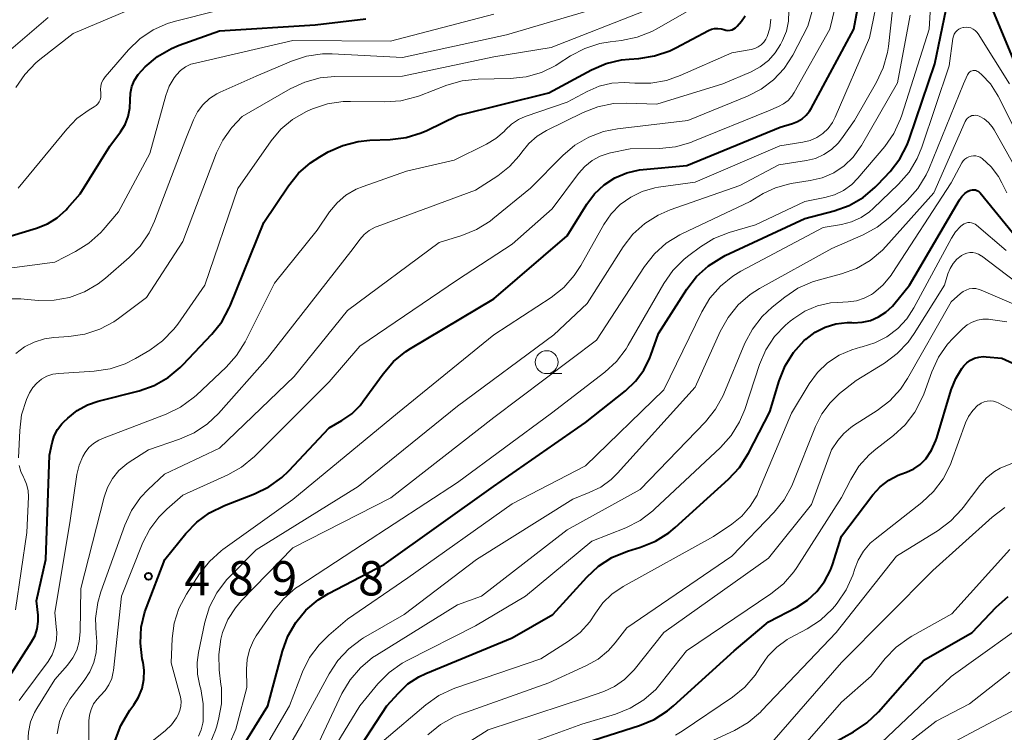
# Model space of a CAD drawing. Units: metres. Extents: x -62000 to -60314, y 21000 to 22500.
# Drawn here: x -61775 to -61667, y 21800 to 21878 of the extents above; entities that cross this region are included whole.
import ezdxf

# ---------------------------------------------------------------- set-up
doc = ezdxf.new("R2010")
doc.units = ezdxf.units.M
for name, color, linetype, lineweight in [('633100_広葉樹林', 7, 'Continuous', 13), ('710100_等高線(計曲線)', 7, 'Continuous', 40), ('710200_等高線(主曲線)', 7, 'Continuous', 13), ('731200_図化機測定による標高点', 7, 'Continuous', 40)]:
    doc.layers.add(name, color=color, linetype=linetype, lineweight=lineweight)
doc.styles.add('Style-WORKING', font='MS Gothic.ttf')

msp = doc.modelspace()

# ---------------------------------------------------------------- linework, layer by layer
at = {"layer": '633100_広葉樹林', "linetype": 'Continuous', "lineweight": 13}
msp.add_line((-61717.23, 21839.33), (-61715.56, 21839.33), dxfattribs=at)
msp.add_circle((-61717.23, 21840.58), 1.25, dxfattribs=at)
at = {"layer": '710100_等高線(計曲線)', "linetype": 'Continuous', "lineweight": 40, "flags": 128}
for points, elevation in [([(-61745.42, 21828.69), (-61741, 21833.41), (-61739.61, 21834.2), (-61738.55, 21834.94), (-61737.64, 21835.84), (-61737.28, 21836.3), (-61735.11, 21839.32), (-61733.97, 21840.64), (-61732.62, 21841.74), (-61732.12, 21842.06), (-61723, 21847.5), (-61715, 21854.41), (-61712.85, 21857.85), (-61712, 21858.99), (-61710.96, 21859.96), (-61709.77, 21860.73), (-61708.46, 21861.29), (-61707.08, 21861.61), (-61706.67, 21861.66), (-61701.92, 21862.08), (-61691.71, 21866.29), (-61690.35, 21866.68), (-61689.81, 21866.89), (-61689.31, 21867.19), (-61688.87, 21867.58), (-61688.5, 21868.04), (-61688.33, 21868.31), (-61683.64, 21877), (-61681.5, 21888.5)], 490), ([(-61744.67, 21812.12), (-61743.55, 21813.46), (-61742.22, 21814.58), (-61741.09, 21815.27), (-61735, 21818.45), (-61723.04, 21827), (-61713, 21833.99), (-61708.63, 21837.45), (-61707.53, 21838.49), (-61706.63, 21839.71), (-61705.95, 21841.06), (-61705.84, 21841.36), (-61705, 21843.72), (-61701.91, 21848.55), (-61700.85, 21849.93), (-61699.56, 21851.11), (-61698.09, 21852.04), (-61697.71, 21852.23), (-61689, 21856.28), (-61685.8, 21857.13), (-61684.16, 21857.72), (-61682.65, 21858.59), (-61681.31, 21859.71), (-61681.03, 21859.99), (-61679.7, 21861.43), (-61678.63, 21862.8), (-61677.81, 21864.34), (-61677.55, 21865.04), (-61674.79, 21873.21), (-61672.93, 21882.21)], 500), ([(-61668.62, 21879.38), (-61665.96, 21873)], 500), ([(-61777, 21854.02), (-61773.01, 21855.23), (-61771.82, 21855.71), (-61770.73, 21856.38), (-61769.78, 21857.24), (-61769.61, 21857.42), (-61768.23, 21859), (-61765, 21864.2), (-61763.82, 21865.78), (-61763.33, 21866.58), (-61762.99, 21867.44), (-61762.8, 21868.36), (-61762.77, 21869.23), (-61762.74, 21869.98), (-61762.58, 21870.71), (-61762.3, 21871.41), (-61761.9, 21872.05), (-61761.51, 21872.49), (-61761.11, 21872.89), (-61759.77, 21874.01), (-61758.26, 21874.88), (-61757.41, 21875.23), (-61753, 21876.81), (-61742.54, 21877.46), (-61737, 21878.14)], 470), ([(-61769.58, 21834.46), (-61768.57, 21835.28), (-61767.44, 21835.91), (-61766.25, 21836.32), (-61761.8, 21837.46), (-61760.15, 21838.04), (-61758.63, 21838.9), (-61757.29, 21840), (-61757.01, 21840.28), (-61753.84, 21843.63), (-61752.76, 21845), (-61751.93, 21846.53), (-61751.84, 21846.75), (-61748.14, 21855.86), (-61745.46, 21859.87), (-61744.37, 21861.23), (-61743.06, 21862.38), (-61742.04, 21863.04), (-61741.11, 21863.57), (-61739.52, 21864.28), (-61737.83, 21864.71), (-61736.58, 21864.84), (-61734.34, 21864.92), (-61732.61, 21865.14), (-61730.94, 21865.65), (-61730.33, 21865.92), (-61727, 21867.54), (-61717, 21870.04), (-61712.33, 21872.55), (-61710.73, 21873.25), (-61709.04, 21873.65), (-61708.22, 21873.73), (-61707.15, 21873.8), (-61705.43, 21874.07), (-61703.77, 21874.62), (-61703.1, 21874.95), (-61699.54, 21876.84), (-61699.22, 21876.98), (-61698.87, 21877.06), (-61698.52, 21877.08), (-61698.17, 21877.03), (-61697.86, 21876.94), (-61697.64, 21876.88), (-61697.42, 21876.86), (-61697.19, 21876.87), (-61696.97, 21876.93), (-61696.77, 21877.02), (-61696.58, 21877.14), (-61696.4, 21877.32), (-61695.93, 21877.88), (-61695.52, 21878.45)], 480), ([(-61679.44, 21846.7), (-61679.27, 21846.9), (-61677.55, 21849), (-61672.09, 21858.34), (-61671.83, 21858.7), (-61671.51, 21859.01), (-61671.14, 21859.27), (-61671.01, 21859.34), (-61670.85, 21859.4), (-61670.69, 21859.43), (-61670.52, 21859.44), (-61670.35, 21859.41), (-61670.19, 21859.36), (-61670.04, 21859.28), (-61669.91, 21859.17), (-61669.83, 21859.09), (-61666.29, 21854.75)], 510), ([(-61741.62, 21792.38), (-61734.7, 21803), (-61733.44, 21804.4), (-61732.4, 21805.39), (-61731.2, 21806.17), (-61730.45, 21806.53), (-61721, 21810.43), (-61716.55, 21813), (-61712.84, 21817.08), (-61711.56, 21818.26), (-61710.1, 21819.2), (-61708.38, 21819.91), (-61706.96, 21820.35), (-61705.35, 21821), (-61703.87, 21821.93), (-61703.2, 21822.49), (-61697.36, 21827.77), (-61696.17, 21829.05), (-61695.16, 21830.63), (-61692.85, 21835.15), (-61691.82, 21838.54), (-61691.17, 21840.16), (-61690.24, 21841.63), (-61689.08, 21842.93), (-61688.91, 21843.08), (-61688.88, 21843.11), (-61687.89, 21843.85), (-61686.79, 21844.4), (-61685.61, 21844.76), (-61684.38, 21844.9), (-61683.92, 21844.9), (-61683.72, 21844.89), (-61682.76, 21844.94), (-61681.83, 21845.15), (-61680.95, 21845.53), (-61680.14, 21846.05), (-61679.44, 21846.7)], 510), ([(-61712.92, 21799), (-61707.08, 21800.85), (-61705.47, 21801.52), (-61704.01, 21802.46), (-61703.38, 21802.98), (-61696.75, 21809), (-61693, 21812.18), (-61689.9, 21813.8), (-61688.73, 21814.55), (-61687.7, 21815.49), (-61686.86, 21816.59), (-61686.22, 21817.83), (-61686, 21818.43), (-61685, 21821.54), (-61681.56, 21826.07), (-61680.77, 21826.94), (-61679.84, 21827.66), (-61678.79, 21828.21), (-61678.5, 21828.32), (-61677.88, 21828.55), (-61677.11, 21828.91), (-61676.42, 21829.39), (-61675.8, 21830.02), (-61675.15, 21830.96), (-61674.68, 21832), (-61674.59, 21832.3), (-61673, 21837.57), (-61672.51, 21838.79), (-61671.83, 21839.9), (-61671.63, 21840.16), (-61671.29, 21840.51), (-61670.9, 21840.79), (-61670.46, 21841), (-61669.99, 21841.13), (-61669.51, 21841.18), (-61669.2, 21841.17), (-61667.47, 21841), (-61661, 21838.08)], 520), ([(-61779.03, 21799.88), (-61779.01, 21800.29), (-61778.94, 21801.06), (-61778.73, 21801.8), (-61778.39, 21802.5), (-61778.3, 21802.65), (-61773.54, 21809.99), (-61773.17, 21810.68), (-61772.93, 21811.43), (-61772.82, 21812.22), (-61772.84, 21812.91), (-61773, 21814.49), (-61771.98, 21819), (-61771.58, 21830.42), (-61771.29, 21831.76), (-61771.06, 21832.51), (-61770.7, 21833.21), (-61770.22, 21833.84), (-61770.02, 21834.05), (-61769.58, 21834.46)], 480), ([(-61764.4, 21799.2), (-61763.8, 21800.83), (-61762.92, 21802.34), (-61762.8, 21802.51), (-61762.37, 21803.09), (-61761.84, 21803.95), (-61761.47, 21804.89), (-61761.27, 21805.88), (-61761.24, 21806.89), (-61761.35, 21807.72), (-61761.44, 21808.13), (-61761.64, 21809.86), (-61761.55, 21811.6), (-61761.15, 21813.29), (-61760.99, 21813.74), (-61758.97, 21819), (-61756.7, 21821.83), (-61755.49, 21823.09), (-61754.09, 21824.12), (-61752.46, 21824.92), (-61749.16, 21826.18), (-61747.59, 21826.94), (-61746.18, 21827.96), (-61745.42, 21828.69)], 490), ([(-61685.8, 21799), (-61683.69, 21800.15), (-61682.24, 21801.12), (-61680.97, 21802.33), (-61676.01, 21807.99), (-61670.71, 21811), (-61668.08, 21813.8), (-61666.78, 21814.96)], 530), ([(-61754, 21792.86), (-61747.71, 21803), (-61746.13, 21808.97), (-61745.54, 21810.61), (-61744.67, 21812.12)], 500)]:
    msp.add_lwpolyline(points, dxfattribs=dict(at, elevation=elevation))
at = {"layer": '710200_等高線(主曲線)', "linetype": 'Continuous', "lineweight": 13, "flags": 128}
for points, elevation in [([(-61691.88, 21868.53), (-61691.34, 21868.82), (-61690.85, 21869.19), (-61690.44, 21869.65), (-61690.17, 21870.06), (-61686.28, 21877), (-61683.52, 21888.48), (-61683.21, 21892.4), (-61682.93, 21894.12), (-61682.35, 21895.76), (-61681.49, 21897.28), (-61681.37, 21897.47), (-61676.51, 21904.22), (-61675.61, 21905.27), (-61674.55, 21906.14), (-61673.35, 21906.81), (-61672.54, 21907.12), (-61672.39, 21907.17), (-61671.03, 21907.49), (-61669.64, 21907.56), (-61668.26, 21907.39), (-61667.74, 21907.26), (-61666.96, 21906.97)], 488), ([(-61680.43, 21872.75), (-61679.98, 21874.44), (-61679.88, 21875.1), (-61679, 21883.15), (-61676.49, 21892.81), (-61675.92, 21894.44), (-61675.07, 21895.94), (-61674.46, 21896.73), (-61673.7, 21897.63), (-61673.27, 21898.05), (-61672.78, 21898.39), (-61672.24, 21898.64), (-61671.96, 21898.73), (-61671.68, 21898.77), (-61671.4, 21898.77), (-61671.12, 21898.72), (-61670.86, 21898.62), (-61670.61, 21898.48), (-61670.4, 21898.3), (-61670.26, 21898.14), (-61666.36, 21893)], 494), ([(-61712.64, 21865.2), (-61711.01, 21865.81), (-61709.5, 21866.11), (-61701.81, 21867), (-61695.29, 21869.66), (-61693.78, 21870.43), (-61692.43, 21871.46), (-61691.28, 21872.7), (-61690.34, 21874.16), (-61688.69, 21877.31), (-61685.38, 21889)], 486), ([(-61713.49, 21851.14), (-61710.97, 21855.64), (-61710.18, 21856.8), (-61709.19, 21857.81), (-61708.05, 21858.64), (-61706.78, 21859.25), (-61705.42, 21859.64), (-61705, 21859.7), (-61701, 21860.25), (-61691.76, 21864.24), (-61689.22, 21864.62), (-61688.44, 21864.81), (-61687.71, 21865.13), (-61687.04, 21865.57), (-61686.46, 21866.12), (-61685.98, 21866.77), (-61685.68, 21867.36), (-61681.95, 21876.05), (-61679.67, 21887)], 492), ([(-61751.89, 21798.84), (-61751.22, 21800.44), (-61751.06, 21801), (-61750.02, 21805), (-61750.06, 21807), (-61749.99, 21808.08), (-61749.73, 21809.13), (-61749.3, 21810.13), (-61748.98, 21810.65), (-61747.11, 21813.37), (-61746.01, 21814.71), (-61744.68, 21815.85), (-61744.33, 21816.08), (-61737.36, 21820.64), (-61727, 21827.43), (-61716.69, 21835), (-61710.88, 21839.48), (-61709.6, 21840.66), (-61708.54, 21842.04), (-61708.32, 21842.42), (-61704.43, 21849.19), (-61703.43, 21850.62), (-61702.2, 21851.86), (-61701.71, 21852.24), (-61700.43, 21853.2), (-61698.95, 21854.11), (-61697.29, 21854.76), (-61694.39, 21855.61), (-61689, 21858.15), (-61686.82, 21858.58), (-61685.76, 21858.88), (-61684.78, 21859.36), (-61683.89, 21860), (-61683.21, 21860.7), (-61680.28, 21864.18), (-61679.28, 21865.6), (-61678.54, 21867.18), (-61678.4, 21867.58), (-61675.4, 21877), (-61674.96, 21885.07)], 498), ([(-61775.26, 21870.6), (-61774.29, 21872.05), (-61773.08, 21873.31), (-61772.64, 21873.68), (-61769, 21876.52), (-61758.45, 21881)], 466), ([(-61775, 21859.59), (-61769.7, 21866.07), (-61768.59, 21867.21), (-61767.24, 21868.17), (-61766.7, 21868.49), (-61766.49, 21868.64), (-61766.31, 21868.82), (-61766.17, 21869.03), (-61766.06, 21869.26), (-61765.99, 21869.51), (-61765.97, 21869.77), (-61765.99, 21870), (-61766.02, 21870.38), (-61765.99, 21870.75), (-61765.89, 21871.11), (-61765.73, 21871.45), (-61765.5, 21871.77), (-61762.96, 21874.72), (-61761.71, 21875.93), (-61760.26, 21876.91), (-61758.67, 21877.63), (-61757.82, 21877.88), (-61749, 21880.1)], 468), ([(-61760.7, 21854.73), (-61760.11, 21856.01), (-61756.7, 21865), (-61755.85, 21867.09), (-61755.4, 21867.96), (-61754.82, 21868.73), (-61754.1, 21869.4), (-61753.29, 21869.92), (-61752.94, 21870.09), (-61749, 21871.84), (-61745.13, 21873.5), (-61743.48, 21874.04), (-61741.75, 21874.29), (-61740.68, 21874.29), (-61733, 21873.9), (-61721.63, 21876.37), (-61711, 21879.52)], 474), ([(-61780.4, 21850.28), (-61771, 21851.52), (-61768.75, 21852.67), (-61767.28, 21853.6), (-61765.98, 21854.77), (-61765.72, 21855.06), (-61764.06, 21857), (-61760.62, 21863.38), (-61758.88, 21869.75), (-61758.51, 21870.75), (-61757.97, 21871.66), (-61757.71, 21872), (-61757.25, 21872.47), (-61756.71, 21872.86), (-61756.12, 21873.15), (-61755.63, 21873.29), (-61745, 21875.75), (-61734.32, 21875.68), (-61723, 21878.65)], 472), ([(-61776.31, 21874.33), (-61771.74, 21878.26)], 464), ([(-61775.26, 21841.52), (-61774.32, 21842.24), (-61773.27, 21842.78), (-61772.14, 21843.13), (-61771.1, 21843.28), (-61769.47, 21843.37), (-61767.74, 21843.63), (-61766.09, 21844.18), (-61764.56, 21845), (-61764.04, 21845.37), (-61761, 21847.66), (-61757, 21853.77), (-61753.33, 21863.46), (-61752.65, 21864.85), (-61751.75, 21866.11), (-61751.64, 21866.23), (-61750.54, 21867.46), (-61745.27, 21870.48), (-61743.69, 21871.21), (-61742.01, 21871.66), (-61740.38, 21871.8), (-61733, 21871.86), (-61723, 21873.98), (-61716.76, 21875), (-61706.49, 21879)], 476), ([(-61773.94, 21799), (-61773.89, 21800.13), (-61773.65, 21801.23), (-61773.21, 21802.28), (-61772.97, 21802.7), (-61771, 21805.89), (-61769.62, 21807.45), (-61769.05, 21808.23), (-61768.61, 21809.1), (-61768.34, 21810.03), (-61768.22, 21811.08), (-61768.17, 21815.83), (-61765.62, 21825.82), (-61765.25, 21826.88), (-61764.7, 21827.86), (-61763.99, 21828.73), (-61763.14, 21829.46), (-61762.89, 21829.63), (-61760.77, 21831), (-61757.38, 21832.15), (-61755.78, 21832.85), (-61754.33, 21833.82), (-61753.11, 21834.98), (-61747.76, 21841), (-61738.4, 21853), (-61737.66, 21854), (-61737.19, 21854.54), (-61736.63, 21854.99), (-61736, 21855.33), (-61735.76, 21855.43), (-61725, 21859.37), (-61722.56, 21860.97), (-61721.3, 21861.96), (-61720.23, 21863.16), (-61719.96, 21863.53), (-61719.19, 21864.49), (-61718.27, 21865.29), (-61717.25, 21865.91), (-61713.26, 21867.88), (-61711.64, 21868.51), (-61709.93, 21868.86), (-61708.47, 21868.91), (-61705.2, 21868.8), (-61697.97, 21871), (-61694.89, 21872.33), (-61693.89, 21872.87), (-61693, 21873.57), (-61692.24, 21874.42), (-61691.68, 21875.32), (-61691.46, 21875.75), (-61691.03, 21876.78), (-61690.8, 21877.87), (-61690.75, 21878.99)], 484), ([(-61754.09, 21798.73), (-61753.44, 21800.33), (-61753.34, 21800.66), (-61753.11, 21801.51), (-61752.8, 21803.23), (-61752.8, 21804.97), (-61752.84, 21805.34), (-61753.03, 21806.92), (-61753.09, 21808.62), (-61752.85, 21810.3), (-61752.66, 21811), (-61752.08, 21812.42), (-61751.26, 21813.72), (-61750.58, 21814.5), (-61745, 21820.26), (-61734.27, 21825.73), (-61723, 21834.53), (-61711.79, 21843), (-61706.53, 21851.04), (-61705.46, 21852.41), (-61704.16, 21853.58), (-61702.68, 21854.5), (-61702.47, 21854.6), (-61695, 21858.16), (-61693.57, 21859.01), (-61692.23, 21859.65), (-61690.79, 21860.06), (-61690.51, 21860.1), (-61688.43, 21860.43), (-61687.1, 21860.75), (-61685.85, 21861.3), (-61684.71, 21862.06), (-61683.73, 21863.01), (-61682.92, 21864.11), (-61682.83, 21864.27), (-61678.89, 21871.11), (-61677.48, 21878.52)], 496), ([(-61721.22, 21871.59), (-61719.49, 21871.77), (-61717.81, 21872.26), (-61716.25, 21873.02), (-61715.96, 21873.2), (-61714.62, 21874.07), (-61713.08, 21874.89), (-61711.43, 21875.43), (-61710.31, 21875.62), (-61709.06, 21875.76), (-61707.35, 21876.11), (-61705.73, 21876.75), (-61705.2, 21877.03), (-61701.96, 21878.9)], 478), ([(-61722.79, 21865.03), (-61721.89, 21865.82), (-61721.72, 21866), (-61721.08, 21866.61), (-61720.33, 21867.1), (-61719.57, 21867.43), (-61715, 21869), (-61712.82, 21870.18), (-61711.5, 21870.75), (-61710.11, 21871.08), (-61708.68, 21871.17), (-61708.17, 21871.14), (-61707.58, 21871.09), (-61705.83, 21871.08), (-61704.12, 21871.38), (-61702.63, 21871.91), (-61697, 21874.4), (-61694.86, 21874.78), (-61694.47, 21874.88), (-61694.11, 21875.05), (-61693.78, 21875.28), (-61693.5, 21875.57), (-61693.27, 21875.9), (-61693.13, 21876.18), (-61692.84, 21877.11), (-61692.72, 21878.08)], 482), ([(-61673.24, 21873), (-61672.83, 21875.96), (-61672.77, 21876.21), (-61672.67, 21876.44), (-61672.54, 21876.65), (-61672.36, 21876.84), (-61672.16, 21876.99), (-61671.94, 21877.11), (-61671.69, 21877.18), (-61671.65, 21877.19), (-61671.38, 21877.22), (-61671.12, 21877.19), (-61670.86, 21877.13), (-61670.61, 21877.01), (-61670.39, 21876.86), (-61670.2, 21876.67), (-61670.06, 21876.49), (-61666.63, 21871)], 502), ([(-61751.52, 21792.48), (-61745.36, 21803), (-61743.92, 21806.71), (-61743.15, 21808.27), (-61742.12, 21809.68), (-61741.06, 21810.72), (-61739, 21812.46), (-61732.41, 21817), (-61721, 21825.1), (-61713, 21829.25), (-61704.43, 21837.57), (-61700.28, 21846.08), (-61699.39, 21847.57), (-61698.24, 21848.89), (-61696.89, 21849.99), (-61695.99, 21850.53), (-61687, 21855.32), (-61685, 21855.64), (-61683.9, 21855.92), (-61682.87, 21856.39), (-61681.94, 21857.02), (-61681.54, 21857.38), (-61678.77, 21860.05), (-61677.62, 21861.37), (-61676.72, 21862.86), (-61676.22, 21864.08), (-61673.24, 21873)], 502), ([(-61755.28, 21799.67), (-61754.99, 21800.37), (-61754.82, 21801.11), (-61754.8, 21801.28), (-61754.78, 21801.52), (-61754.77, 21803.2), (-61755.05, 21804.85), (-61755.15, 21805.2), (-61755.41, 21806.45), (-61755.45, 21807.72), (-61755.3, 21808.84), (-61754.59, 21812.15), (-61754.08, 21813.82), (-61753.29, 21815.37), (-61752.24, 21816.76), (-61751.94, 21817.08), (-61749, 21820.06), (-61737.84, 21827), (-61727, 21835.77), (-61716.44, 21843.56), (-61712.81, 21847), (-61708.86, 21853.18), (-61707.8, 21854.56), (-61706.51, 21855.73), (-61705.04, 21856.67), (-61703.73, 21857.23), (-61696.1, 21859.9), (-61691.86, 21862.14), (-61688.82, 21862.62), (-61687.84, 21862.86), (-61686.92, 21863.27), (-61686.08, 21863.84), (-61685.36, 21864.54), (-61685, 21865), (-61683.58, 21867), (-61681.17, 21871.18), (-61680.43, 21872.75)], 494), ([(-61677.81, 21858.25), (-61676.66, 21859.56), (-61675.76, 21861.05), (-61675.47, 21861.69), (-61671.65, 21871), (-61671.22, 21872), (-61671.16, 21872.12), (-61671.08, 21872.23), (-61670.97, 21872.32), (-61670.86, 21872.39), (-61670.73, 21872.44), (-61670.6, 21872.47), (-61670.46, 21872.47), (-61670.33, 21872.46), (-61670.2, 21872.41), (-61670.08, 21872.35), (-61669.99, 21872.28), (-61669.67, 21872), (-61668.73, 21871), (-61667.97, 21869.84), (-61667.87, 21869.66), (-61664.67, 21863.33)], 504), ([(-61774.96, 21830.12), (-61774.84, 21833.09), (-61774.63, 21834.82), (-61774.11, 21836.48), (-61773.81, 21837.16), (-61773.77, 21837.23), (-61773.42, 21837.8), (-61772.98, 21838.3), (-61772.46, 21838.72), (-61771.87, 21839.04), (-61771.23, 21839.25), (-61770.57, 21839.35), (-61766.7, 21839.59), (-61764.97, 21839.84), (-61763.32, 21840.4), (-61762.18, 21840.98), (-61760.63, 21841.9), (-61759.22, 21842.92), (-61758, 21844.18), (-61757.57, 21844.75), (-61754.59, 21849), (-61751, 21859.58), (-61747.35, 21864.79), (-61746.28, 21866.07), (-61745.01, 21867.13), (-61743.57, 21867.96), (-61743.33, 21868.07), (-61742.85, 21868.28), (-61741.19, 21868.83), (-61739.47, 21869.09), (-61738.69, 21869.1), (-61734.92, 21869.04), (-61733.18, 21869.16), (-61731.49, 21869.58), (-61731.13, 21869.71), (-61728.16, 21870.86), (-61726.48, 21871.34), (-61724.74, 21871.53), (-61721.22, 21871.59)], 478), ([(-61767.28, 21799), (-61767.27, 21801.34), (-61767.21, 21801.99), (-61767.04, 21802.61), (-61766.76, 21803.2), (-61766.39, 21803.74), (-61766.02, 21804.11), (-61765.51, 21804.66), (-61765.09, 21805.29), (-61764.79, 21805.98), (-61764.62, 21806.72), (-61764.6, 21806.87), (-61763.71, 21815), (-61761.38, 21820.85), (-61760.63, 21822.32), (-61759.65, 21823.64), (-61758.76, 21824.51), (-61757, 21826.02), (-61752.09, 21828.26), (-61750.58, 21829.11), (-61749.19, 21830.27), (-61741, 21838.42), (-61737.67, 21842.33), (-61727, 21849.58), (-61721, 21853.47), (-61716.64, 21857.36), (-61713.76, 21861.22), (-61713.07, 21861.99), (-61712.27, 21862.62), (-61711.37, 21863.11), (-61710.39, 21863.43), (-61710.26, 21863.46), (-61708.09, 21863.91), (-61704.9, 21863.95), (-61703.16, 21864.13), (-61701.49, 21864.6), (-61701.24, 21864.7), (-61693, 21868.06), (-61691.88, 21868.53)], 488), ([(-61742.14, 21799), (-61739.61, 21804.34), (-61738.73, 21805.84), (-61737.6, 21807.17), (-61736.26, 21808.28), (-61735.85, 21808.55), (-61727, 21814.05), (-61724.36, 21815), (-61715, 21822.24), (-61707, 21826.65), (-61699.88, 21834.07), (-61698.78, 21835.43), (-61697.94, 21836.95), (-61697.87, 21837.13), (-61695.56, 21842.65), (-61694.75, 21844.19), (-61693.68, 21845.57), (-61692.58, 21846.59), (-61691.21, 21847.69), (-61689.76, 21848.66), (-61688.16, 21849.36), (-61687.55, 21849.54), (-61685.01, 21850.23), (-61683.37, 21850.82), (-61681.86, 21851.7), (-61680.53, 21852.82), (-61680.14, 21853.23), (-61674.89, 21859.11), (-61671.47, 21866.9), (-61671.37, 21867.07), (-61671.25, 21867.23), (-61671.09, 21867.36), (-61670.92, 21867.46), (-61670.74, 21867.54), (-61670.54, 21867.57), (-61670.34, 21867.58), (-61670.14, 21867.55), (-61669.94, 21867.48), (-61669.4, 21867.18), (-61668.93, 21866.79), (-61668.53, 21866.32), (-61668.32, 21865.99), (-61665.33, 21860.67)], 506), ([(-61774.89, 21803.58), (-61774.51, 21804.12), (-61771.75, 21807.85), (-61771.3, 21808.58), (-61770.99, 21809.38), (-61770.82, 21810.23), (-61770.79, 21811.09), (-61770.81, 21811.28), (-61771, 21813.19), (-61769.35, 21823), (-61768.59, 21828.31), (-61768.35, 21829.32), (-61767.94, 21830.28), (-61767.7, 21830.69), (-61767.28, 21831.23), (-61766.77, 21831.69), (-61766.19, 21832.06), (-61765.79, 21832.24), (-61758.85, 21834.89), (-61757.28, 21835.65), (-61755.87, 21836.67), (-61755.56, 21836.95), (-61752.29, 21840.02), (-61751.13, 21841.32), (-61750.2, 21842.82), (-61747, 21849.21), (-61742.34, 21855), (-61740.97, 21857), (-61740.15, 21857.99), (-61739.18, 21858.83), (-61738.07, 21859.48), (-61737.31, 21859.8), (-61732.54, 21861.46), (-61727.33, 21862.67), (-61723.81, 21864.41), (-61722.79, 21865.03)], 482), ([(-61770.73, 21799.94), (-61770.5, 21801.28), (-61770.03, 21802.55), (-61769.36, 21803.72), (-61769.11, 21804.05), (-61767.78, 21805.76), (-61767.17, 21806.7), (-61766.73, 21807.74), (-61766.47, 21808.83), (-61766.42, 21809.96), (-61766.46, 21810.54), (-61766.5, 21810.82), (-61766.56, 21812.56), (-61766.32, 21814.29), (-61765.98, 21815.46), (-61763.35, 21822.76), (-61762.61, 21824.34), (-61761.62, 21825.77), (-61760.8, 21826.64), (-61759, 21828.34), (-61753, 21831.16), (-61744.83, 21839), (-61739, 21846.24), (-61729, 21853.67), (-61726.51, 21854.43), (-61724.9, 21855.08), (-61723.42, 21856.01), (-61723.13, 21856.24), (-61719, 21859.6), (-61715.47, 21863.19), (-61714.15, 21864.32), (-61712.64, 21865.2)], 486), ([(-61684.26, 21847.18), (-61683.37, 21847.3), (-61682.52, 21847.57), (-61681.73, 21847.99), (-61681.52, 21848.12), (-61680.46, 21849.03), (-61679.58, 21850.1), (-61679.47, 21850.26), (-61673, 21860.18), (-61671.83, 21862.37), (-61671.69, 21862.59), (-61671.51, 21862.78), (-61671.3, 21862.93), (-61671.07, 21863.05), (-61670.83, 21863.12), (-61670.57, 21863.15), (-61670.32, 21863.14), (-61670.07, 21863.08), (-61669.83, 21862.98), (-61669.62, 21862.84), (-61668.64, 21861.93), (-61667.84, 21860.87), (-61667.46, 21860.19), (-61666.92, 21859.08)], 508), ([(-61749, 21792.37), (-61743.99, 21801), (-61741.03, 21806.51), (-61740.08, 21807.97), (-61738.88, 21809.24), (-61737.49, 21810.28), (-61737.25, 21810.42), (-61732.82, 21813), (-61724.9, 21819), (-61714.39, 21825.61), (-61712.58, 21826.31), (-61711.32, 21826.92), (-61710.18, 21827.75), (-61709.48, 21828.44), (-61701, 21837.83), (-61698.26, 21843.95), (-61697.41, 21845.47), (-61696.31, 21846.83), (-61695, 21847.97), (-61693.97, 21848.62), (-61686.05, 21853), (-61682.62, 21854.5), (-61681.09, 21855.34), (-61679.72, 21856.43), (-61677.81, 21858.25)], 504), ([(-61735, 21799.24), (-61730.46, 21803.11), (-61729.04, 21804.12), (-61727.46, 21804.87), (-61727.18, 21804.97), (-61717.87, 21808.13), (-61714.84, 21810.07), (-61713.58, 21811.03), (-61712.51, 21812.2), (-61711.89, 21813.12), (-61711.09, 21814.25), (-61710.1, 21815.22), (-61708.88, 21816.05), (-61699, 21821.5), (-61697, 21822.86), (-61695.9, 21823.75), (-61694.97, 21824.83), (-61694.24, 21826.04), (-61694.06, 21826.44), (-61690.46, 21835), (-61688.52, 21838.21), (-61687.62, 21839.44), (-61686.53, 21840.49), (-61685.27, 21841.33), (-61683.88, 21841.94), (-61682.91, 21842.21), (-61682.75, 21842.25), (-61681.34, 21842.68), (-61680.03, 21843.36), (-61678.85, 21844.25), (-61677.85, 21845.33), (-61677.08, 21846.52), (-61672.98, 21854.15), (-61672.55, 21854.82), (-61672, 21855.4), (-61671.76, 21855.6)], 512), ([(-61671.76, 21855.6), (-61671.59, 21855.71), (-61671.4, 21855.79), (-61671.19, 21855.84), (-61670.99, 21855.85), (-61670.78, 21855.82), (-61670.58, 21855.76), (-61670.4, 21855.66), (-61670.26, 21855.56), (-61667, 21852.8)], 512), ([(-61775.89, 21847.49), (-61774.73, 21847.5), (-61772.82, 21847.34), (-61771.09, 21847.35), (-61769.39, 21847.66), (-61767.77, 21848.26), (-61766.27, 21849.13), (-61765.48, 21849.76), (-61762.88, 21852.03), (-61761.67, 21853.28), (-61760.7, 21854.73)], 474), ([(-61708.46, 21811.54), (-61697, 21819.38), (-61692.37, 21824.17), (-61691.28, 21825.53), (-61690.43, 21827.05), (-61690.27, 21827.43), (-61687.85, 21833.55), (-61687.16, 21834.92), (-61686.25, 21836.14), (-61685.21, 21837.14), (-61683.41, 21838.59), (-61680.31, 21840.47), (-61678.91, 21841.51), (-61677.71, 21842.77), (-61677.04, 21843.71), (-61673.73, 21849), (-61673.36, 21850.24), (-61673.13, 21850.83), (-61672.81, 21851.37), (-61672.39, 21851.84), (-61671.93, 21852.21), (-61671.88, 21852.24), (-61671.6, 21852.4), (-61671.29, 21852.51), (-61670.97, 21852.56), (-61670.64, 21852.56), (-61670.32, 21852.5), (-61670.01, 21852.38), (-61669.73, 21852.21), (-61669.69, 21852.19), (-61664.07, 21847.93)], 514), ([(-61762.22, 21797.63), (-61758.9, 21800.3), (-61758.24, 21800.93), (-61757.7, 21801.67), (-61757.51, 21802), (-61757.32, 21802.47), (-61757.22, 21802.96), (-61757.2, 21803.47), (-61757.27, 21803.97), (-61757.3, 21804.08), (-61758.29, 21807.71), (-61758.17, 21810.35), (-61757.95, 21812.04), (-61757.44, 21813.65), (-61756.61, 21815.22), (-61755.18, 21817.42), (-61754.11, 21818.79), (-61752.81, 21819.96), (-61752.63, 21820.1), (-61745, 21825.57), (-61733.53, 21835), (-61723, 21843.55), (-61716.74, 21847.66), (-61715.37, 21848.74), (-61714.21, 21850.04), (-61713.49, 21851.14)], 492), ([(-61733, 21794.42), (-61723.62, 21800.38), (-61713, 21803.87), (-61711, 21804.58), (-61709.82, 21805.12), (-61708.74, 21805.86), (-61707.82, 21806.77), (-61707.67, 21806.95), (-61704.43, 21811), (-61693, 21819.15), (-61688.29, 21825), (-61686.08, 21831), (-61685.4, 21832), (-61684.76, 21832.79), (-61683.99, 21833.45), (-61683.7, 21833.65), (-61681.1, 21835.29), (-61679.72, 21836.35), (-61678.54, 21837.63), (-61677.77, 21838.79), (-61673, 21847.16), (-61672, 21848.08)], 516), ([(-61672, 21848.08), (-61671.71, 21848.3), (-61671.38, 21848.47), (-61671.04, 21848.58), (-61670.67, 21848.63), (-61670.31, 21848.62), (-61669.95, 21848.54), (-61669.75, 21848.47), (-61665.39, 21846.61)], 516), ([(-61745, 21791), (-61737.67, 21803), (-61735.68, 21805.4), (-61734.46, 21806.64), (-61733.04, 21807.65), (-61732.5, 21807.94), (-61725, 21811.75), (-61719.54, 21815), (-61712.31, 21821), (-61708.58, 21822.48), (-61707.02, 21823.27), (-61705.62, 21824.31), (-61705.43, 21824.49), (-61698.22, 21831.26), (-61697.06, 21832.56), (-61696.14, 21834.04), (-61695.57, 21835.42), (-61693.95, 21840.31), (-61693.27, 21841.91), (-61692.31, 21843.37), (-61691.12, 21844.64), (-61690.6, 21845.07), (-61690.23, 21845.35), (-61689, 21846.15), (-61687.64, 21846.73), (-61686.2, 21847.05), (-61685.43, 21847.12), (-61684.26, 21847.18)], 508), ([(-61671.74, 21844.26), (-61671.27, 21844.66), (-61670.73, 21844.97), (-61670.15, 21845.18), (-61669.54, 21845.29), (-61668.92, 21845.29), (-61668.71, 21845.26), (-61666.94, 21845)], 518), ([(-61725, 21796.75), (-61713.4, 21801), (-61709.72, 21802.09), (-61708.1, 21802.73), (-61706.61, 21803.65), (-61705.31, 21804.8), (-61704.7, 21805.5), (-61701.96, 21809), (-61692.72, 21815.23), (-61691.36, 21816.33), (-61690.22, 21817.65), (-61689.88, 21818.14), (-61685, 21825.77), (-61684, 21827.75), (-61683.1, 21829.19), (-61681.96, 21830.46), (-61681.25, 21831.07), (-61679.31, 21832.56), (-61678.03, 21833.74), (-61676.97, 21835.12), (-61676.17, 21836.67), (-61676.01, 21837.09), (-61675.13, 21839.52), (-61674.4, 21841.11), (-61673.4, 21842.54), (-61672.79, 21843.21), (-61671.74, 21844.26)], 518), ([(-61703.15, 21799.79), (-61702.41, 21800.24), (-61696.92, 21803.95), (-61695.58, 21805.04), (-61694.45, 21806.34), (-61693.86, 21807.27), (-61693.06, 21808.43), (-61692.08, 21809.42), (-61690.93, 21810.24), (-61690.67, 21810.39), (-61688.75, 21811.42), (-61687.29, 21812.38), (-61686.02, 21813.57), (-61685.74, 21813.9), (-61685.46, 21814.24), (-61684.48, 21815.68), (-61683.77, 21817.27), (-61683.58, 21817.86), (-61683.57, 21817.89), (-61683.17, 21818.94), (-61682.6, 21819.91), (-61681.86, 21820.77), (-61681.33, 21821.23), (-61676.21, 21825.23), (-61674.94, 21826.42), (-61673.89, 21827.81), (-61673.1, 21829.37), (-61672.97, 21829.7), (-61671.44, 21833.93), (-61671.1, 21834.64), (-61670.65, 21835.29), (-61670.09, 21835.86), (-61670, 21835.93), (-61669.72, 21836.11), (-61669.41, 21836.25), (-61669.08, 21836.33), (-61668.74, 21836.35), (-61668.4, 21836.31), (-61668.07, 21836.22), (-61667.87, 21836.12), (-61664.6, 21834.38)], 522), ([(-61775.3, 21813.49), (-61774.05, 21821.95), (-61773.9, 21825.86), (-61773.93, 21826.55), (-61774.09, 21827.22), (-61774.35, 21827.85), (-61774.43, 21827.99), (-61774.72, 21828.62), (-61774.9, 21829.28)], 478), ([(-61735.4, 21771), (-61729.46, 21782.54), (-61727.22, 21786.02), (-61726.15, 21787.4), (-61724.86, 21788.57), (-61723.62, 21789.38), (-61715, 21794.1), (-61707, 21796.33), (-61702.3, 21797.7), (-61696.71, 21800.31), (-61695.2, 21801.18), (-61693.87, 21802.31), (-61693.7, 21802.48), (-61685.6, 21811), (-61679, 21819.35), (-61674.43, 21822.18), (-61673.04, 21823.22), (-61671.84, 21824.49), (-61671.69, 21824.69), (-61669.89, 21827.1), (-61669.14, 21827.94), (-61668.26, 21828.63), (-61667.67, 21828.97), (-61666.32, 21829.52)], 524), ([(-61699.14, 21795.8), (-61697.72, 21796.49), (-61696.9, 21796.81), (-61696.04, 21796.97), (-61695.52, 21797), (-61695.07, 21797.04), (-61694.65, 21797.15), (-61694.24, 21797.34), (-61693.88, 21797.6), (-61693.6, 21797.87), (-61685, 21807.73), (-61675, 21817.78), (-61668.52, 21823.64), (-61667.13, 21824.69)], 526), ([(-61690.5, 21797.11), (-61685, 21803.4), (-61681.76, 21806.24), (-61680.22, 21808.16), (-61679.01, 21809.42), (-61677.6, 21810.45), (-61677.3, 21810.62), (-61672.94, 21813.06), (-61666.6, 21820.1)], 528), ([(-61681.34, 21798.29), (-61673, 21806.22), (-61663.15, 21813.28)], 532), ([(-61730.21, 21799.84), (-61728.85, 21800.94), (-61727.33, 21801.79), (-61726.62, 21802.07), (-61717, 21805.52), (-61712.89, 21807.39), (-61711.62, 21808.11), (-61710.49, 21809.04), (-61709.73, 21809.9), (-61708.46, 21811.54)], 514), ([(-61731.85, 21751.57), (-61731.72, 21752.74), (-61730.53, 21759.47), (-61725.96, 21769), (-61720.22, 21778.91), (-61719.22, 21780.34), (-61717.99, 21781.57), (-61717.07, 21782.26), (-61712.75, 21785.1), (-61711.22, 21785.93), (-61709.56, 21786.48), (-61708.93, 21786.61), (-61702.25, 21787.75), (-61697.15, 21787.19), (-61695.41, 21787.15), (-61693.68, 21787.42), (-61692.03, 21787.97), (-61690.5, 21788.81), (-61689.76, 21789.36), (-61683.87, 21794.13), (-61674.67, 21801.33), (-61671, 21803.22), (-61666.61, 21806.68)], 534), ([(-61718.08, 21779), (-61717.03, 21780.29), (-61715.76, 21781.38), (-61714.58, 21782.12), (-61711.07, 21783.94), (-61709.45, 21784.6), (-61707.75, 21784.98), (-61706.62, 21785.06), (-61698.81, 21785.19), (-61695.68, 21785.1), (-61693.99, 21785.19), (-61692.34, 21785.58), (-61690.79, 21786.25), (-61689.96, 21786.75), (-61686.62, 21789), (-61675, 21797.81), (-61664.76, 21803.24)], 536)]:
    msp.add_lwpolyline(points, dxfattribs=dict(at, elevation=elevation))
at = {"layer": '731200_図化機測定による標高点', "linetype": 'Continuous', "lineweight": 40}
msp.add_circle((-61760.77, 21817.16, 489.83), 0.375, dxfattribs=at)

# ---------------------------------------------------------------- texts
at = {"layer": '731200_図化機測定による標高点', "linetype": 'Continuous', "lineweight": 40, "style": 'Style-WORKING'}
for s, p in [('4', (-61756.85, 21815.07, -10)), ('8', (-61752.1, 21815.07, -10)), ('9', (-61747.35, 21815.07, -10)), ('8', (-61737.85, 21815.07, -10)), ('.', (-61742.6, 21815.07, -10))]:
    msp.add_text(s, height=3.75, dxfattribs=at).set_placement(p)

doc.saveas('drawing.dxf')
